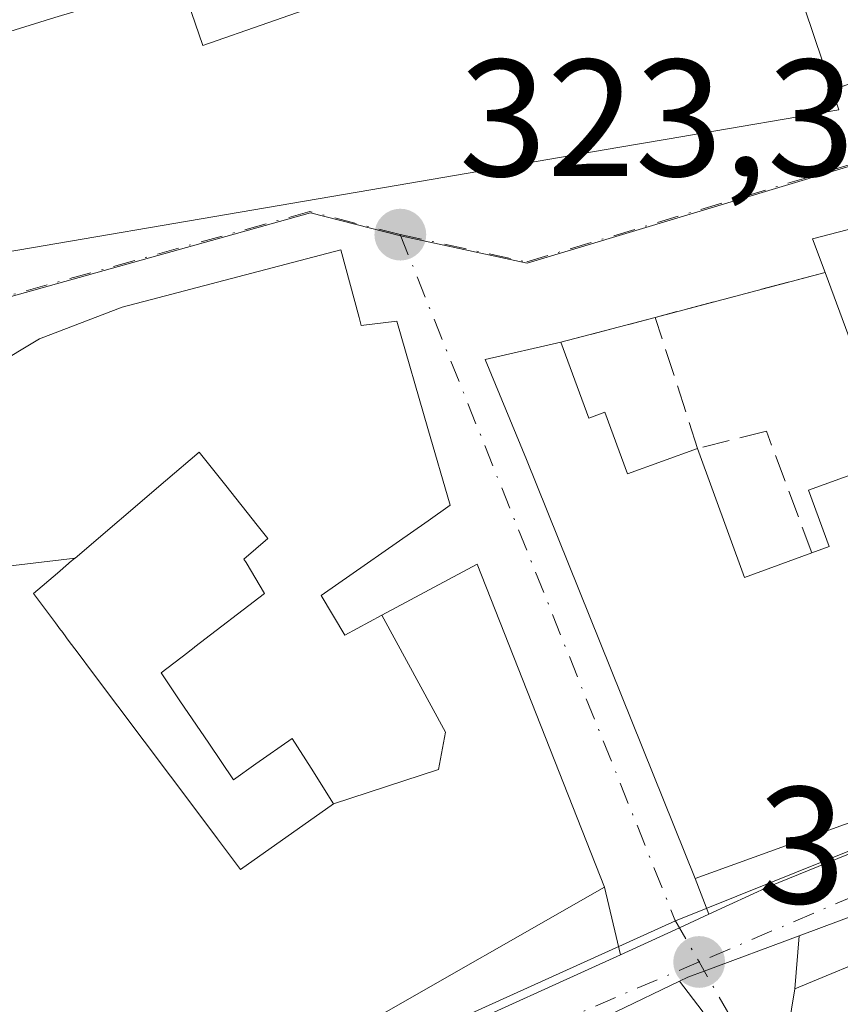
# Model space of a CAD drawing. Units: metres. Extents: x 608627 to 612112, y 4652932 to 4655299.
# Drawn here: x 611142 to 611191, y 4653987 to 4654046 of the extents above; entities that cross this region are included whole.
import ezdxf

# ---------------------------------------------------------------- set-up
doc = ezdxf.new("R2010")
doc.units = ezdxf.units.M
doc.header["$MEASUREMENT"] = 0
doc.linetypes.add('DGN Style 3', pattern=[2.307223458686699, 1.648016756204785, -0.6592067024819142])
doc.linetypes.add('DGN Style 4', pattern=[2.6384748266838614, 1.318413404963828, -0.6592067024819142, 0.001648016756204785, -0.6592067024819142])
for name, color, linetype, lineweight in [('Carretera de calzada única Cxs', 7, 'Continuous', 13), ('Carretera de calzada única eje', 7, 'DGN Style 4', 0), ('Edificación Cxs', 1, 'Continuous', 13), ('Matorral CxS', 135, 'Continuous', 0), ('Muro lineal', 1, 'DGN Style 3', 13), ('Núcleo urbano CxS', 7, 'Continuous', 0), ('Punto de cota en terreno', 7, 'Continuous', 0), ('Rótulo de punto de cota en terreno', 7, 'Continuous', 0), ('Vía urbana Cxs', 4, 'Continuous', 0), ('Vía urbana eje', 4, 'DGN Style 4', 0)]:
    doc.layers.add(name, color=color, linetype=linetype, lineweight=lineweight)
doc.styles.add('Style-Arial', font='txt')

# ---------------------------------------------------------------- blocks, each defined once
blk = doc.blocks.new('5PATER')
at = {"layer": 'Matorral CxS', "linetype": 'Continuous', "lineweight": 0}
h = blk.add_hatch(color=51, dxfattribs=at)
edge = h.paths.add_edge_path()
edge.add_ellipse((0, 0), major_axis=(-0.1095731443231308, -0.1110710700762829), ratio=0.9994222409660322, start_angle=0, end_angle=360)
blk = doc.blocks.new('*U32')
at = {"layer": 'Vía urbana Cxs', "color": 4, "linetype": 'Continuous', "lineweight": 0}
for points in [[(611201.6601, 4654109.670100001, 323.353099999993), (611181.1101000002, 4654094.710100001, 325.0328000000009), (611173.9161, 4654089.1757, 326.5090000000055), (611172.8570999998, 4654088.360900001, 326.1768000000012), (611171.0418999996, 4654086.964500001, 325.8705999999947), (611161.9725000003, 4654079.987299999, 326.6676000000007), (611155.8426999999, 4654075.271700001, 327.2406999999948), (611147.7412999999, 4654069.0393, 326.942200000005), (611143.4007000001, 4654065.700099999, 326.2356), (611139.8000999996, 4654062.9301, 326.1193999999959), (611129.9401000004, 4654055.170100001, 325.2482000000018), (611125.8359000003, 4654051.973300001, 327.207699999999), (611125.6013000002, 4654051.7905, 327.164300000004), (611121.3000999996, 4654048.440099999, 326.7532999999967), (611126.5107000005, 4654039.805500001, 328.5853999999963), (611132.1201, 4654030.5101, 326.4815999999992), (611164.3019000003, 4654036.0087, 328.8923999999971), (611177.7673000004, 4654038.3093, 326.5433000000049), (611181.6826999999, 4654038.9783, 327.6815999999963), (611181.7688999996, 4654038.993100001, 327.7051999999967), (611190.9401000004, 4654040.5601, 325.446299999996), (611190.5500999996, 4654041.7601, 326.2571999999927), (611200.7600999996, 4654045.2401, 326.1576999999961)], [(611209.7001, 4654038.0701, 326.5817999999999), (611189.3701, 4654032.800100001, 326.0105999999942), (611190.1201, 4654030.770099999, 327.039499999999), (611179.9001000002, 4654028.0701, 323.4998000000051), (611174.2200999996, 4654026.5701, 324.0782000000036), (611169.6601, 4654025.530099999, 324.1762000000017), (611172.1501000002, 4654019.5101, 327.2844000000041), (611182.2901, 4653994.280099999, 326.6012999999948), (611183.1310999999, 4653992.129799999, 324.2780999999959), (611181.3664999995, 4653991.312100001, 324.7116999999998), (611177.8136999998, 4653989.6984, 325.1986999999936), (611176.8400999998, 4653993.7601, 327.4116999999969), (611169.1700999998, 4654013.210100001, 327.3631000000024), (611163.4423000002, 4654010.137499999, 328.8637000000017), (611161.2100999998, 4654008.940099999, 329.4965999999986), (611159.7801000001, 4654011.3301, 329.6564999999973), (611166.2160999998, 4654015.822100001, 326.8858000000037), (611167.5601000005, 4654016.7601, 325.6037999999971), (611166.2131000003, 4654021.3849, 325.297900000005), (611164.3300999999, 4654027.850099999, 325.2216999999946), (611162.2001, 4654027.5801, 326.4784999999974), (611162.0676999995, 4654028.069700001, 326.4348999999929), (611160.9700999996, 4654032.130100001, 325.739499999996), (611152.3262999998, 4654029.872300001, 328.1285999999964), (611150.7966999998, 4654029.4727, 328.1296000000002), (611147.8000999996, 4654028.690099999, 327.9612999999954), (611142.8300999999, 4654026.780099999, 327.4082000000053), (611137.3701, 4654023.5101, 328.607600000003)]]:
    blk.add_polyline3d(points, dxfattribs=at)
blk = doc.blocks.new('*U35')
at = {"layer": 'Vía urbana Cxs', "color": 4, "linetype": 'Continuous', "lineweight": 0}
blk.add_polyline3d([(611210.5100999996, 4653939.690099999, 328.5071999999927), (611186.9301000005, 4653979.190099999, 330.9051999999938), (611186.4879000002, 4653979.937899999, 330.9328999999998), (611182.7200999996, 4653986.3101, 326.3735000000015), (611181.3587999997, 4653988.0996, 324.4521999999997), (611181.8601000002, 4653988.340100001, 324.4621000000043), (611182.8501000004, 4653988.700099999, 324.6013999999996), (611188.5631999997, 4653990.830200001, 325.7241000000067), (611188.3000999996, 4653987.640100001, 328.2017999999953), (611187.9001000002, 4653985.190099999, 328.7614999999932), (611189.4137000004, 4653982.6119, 330.7176999999938), (611195.7675000001, 4653971.7897, 330.1778999999952)], dxfattribs=at)
blk = doc.blocks.new('*U51')
at = {"layer": 'Edificación Cxs', "color": 1, "linetype": 'Continuous', "lineweight": 13, "flags": 128}
for points, elevation in [([(611239.2100999998, 4654044.670100001), (611242.4200999998, 4654035.0101), (611243.6700999998, 4654035.420100001), (611248.3300999999, 4654021.300100001), (611208.1001000004, 4654003.620100001), (611182.2901, 4653994.280099999), (611172.1501000002, 4654019.5101), (611169.6601, 4654025.530099999), (611174.2200999996, 4654026.5701), (611175.8901000004, 4654022.0001), (611176.8701, 4654022.360099999), (611178.2200999996, 4654018.640100001), (611182.4401000004, 4654020.1801), (611185.2701000003, 4654012.4101), (611189.3201000001, 4654013.890100001), (611190.3701, 4654014.270099999), (611189.1300999997, 4654017.670100001), (611194.2701000003, 4654019.540100001), (611190.1201, 4654030.770099999), (611189.3701, 4654032.800100001), (611209.7001, 4654038.0701)], 331.7894999999991), ([(611202.4001000002, 4654021.5701), (611204.4801000003, 4654015.140100001), (611213.4001000002, 4654019.090100001), (611213.2001, 4654020.540100001), (611218.3901000004, 4654022.8301), (611217.7600999996, 4654025.7301), (611203.6401000004, 4654021.9901)], 331.789499999999)]:
    blk.add_lwpolyline(points, close=True, dxfattribs=dict(at, elevation=elevation))
at = {"layer": 'Edificación Cxs', "color": 1, "linetype": 'Continuous', "lineweight": 13}
blk.add_3dface([(611222.9501, 4654030.300100001, 331.789499999999), (611223.7801000001, 4654026.880100001, 331.789499999999), (611230.6300999997, 4654028.540100001, 331.789499999999), (611229.8000999996, 4654031.970100001, 331.789499999999)], dxfattribs=at)
blk = doc.blocks.new('*U86')
at = {"layer": 'Edificación Cxs', "color": 1, "linetype": 'Continuous', "lineweight": 13, "flags": 128}
for points, elevation in [([(611169.3301999997, 4654068.1799), (611168.8583000004, 4654067.865499999), (611168.7467, 4654067.791099999), (611166.8567000004, 4654066.531099999), (611166.3601000002, 4654066.200099999), (611168.8600000005, 4654062.460300001), (611171.8537999997, 4654056.4529), (611170.5201000003, 4654055.8201), (611171.6700999998, 4654053.380100001), (611175.4408999998, 4654055.165300001), (611175.5991000002, 4654055.2401), (611175.6201, 4654055.2501), (611174.4599000001, 4654057.689999999), (611179.625, 4654060.245999999), (611181.7929999996, 4654055.374), (611184.0930000005, 4654056.244999999), (611187.4603000004, 4654050.9198), (611188.2868999997, 4654048.4693), (611188.3125, 4654048.393300001), (611190.5500999996, 4654041.7601), (611190.9401000004, 4654040.5601), (611181.7688999996, 4654038.993100001), (611181.6827999996, 4654038.9783), (611177.7673000004, 4654038.3093), (611164.3019000003, 4654036.0087), (611132.1201, 4654030.5101), (611126.5107000005, 4654039.805500001), (611121.3000999996, 4654048.440099999), (611125.6013000002, 4654051.7905), (611125.8359000003, 4654051.973300001), (611129.9401000004, 4654055.170100001), (611131.7512999997, 4654050.722899999), (611132.6381999999, 4654048.545499999), (611132.9444000004, 4654047.7939), (611132.9929000001, 4654047.6743), (611134.7030999997, 4654043.475099999), (611134.7500999998, 4654043.360099999), (611135.5982999997, 4654043.619899999), (611135.6747000003, 4654043.643300001), (611135.6776999999, 4654043.644300001), (611137.7374999998, 4654044.2753), (611137.8821, 4654044.319499999), (611140.3870999999, 4654045.0869), (611140.4505000003, 4654045.1063), (611143.7511, 4654046.117500001), (611147.3768999996, 4654047.2281), (611151.3000999996, 4654048.4301), (611152.6601, 4654044.440099999), (611160.4773000004, 4654047.160700001), (611161.2801000001, 4654047.440099999), (611160.1901000004, 4654050.8301), (611159.7880999995, 4654050.716700001), (611159.7807, 4654050.714500001), (611159.7774, 4654050.7137), (611155.2600999996, 4654049.440099999), (611152.2001, 4654053.780099999), (611147.9600999998, 4654051.300100001), (611146.3170999996, 4654053.6417), (611141.0994999995, 4654061.0779), (611139.8000999996, 4654062.9301), (611143.4007000001, 4654065.700099999), (611147.7412999999, 4654069.0393), (611155.8426999999, 4654075.271700001), (611161.9722999996, 4654079.987600001), (611165.244, 4654075.636)], 330.8277999999993), ([(611160.3766999999, 4654063.2413), (611161.7901, 4654061.360099999), (611165.1101000002, 4654063.860099999), (611163.6601, 4654065.780099999), (611161.3870999999, 4654064.0755), (611160.3400999998, 4654063.290100001)], 330.8277999999991), ([(611151.3594000004, 4654057.4165), (611151.8000999996, 4654056.8301), (611154.2901, 4654058.700099999), (611153.8825000003, 4654059.242500001), (611152.8701, 4654060.590100001), (611150.3800999997, 4654058.720100001)], 330.8277999999991), ([(611163.2500999998, 4654057.4801), (611164.5351, 4654054.765500001), (611165.1201, 4654053.530099999), (611166.1858999999, 4654054.0373), (611166.3788999999, 4654054.129100001), (611166.9901000002, 4654054.420100001), (611165.1201, 4654058.360099999)], 330.8277999999992)]:
    blk.add_lwpolyline(points, close=True, dxfattribs=dict(at, elevation=elevation))

msp = doc.modelspace()

# ---------------------------------------------------------------- linework, layer by layer
at = {"layer": 'Carretera de calzada única Cxs', "color": 7, "linetype": 'Continuous', "lineweight": 13, "extrusion": (-0.3496759073238107, 0.9336940886228541, 0.07708507448272903), "elevation": 4131710.919746323, "flags": 128}
msp.add_lwpolyline([(-2204650.656186447, -319116.4118412086), (-2204650.494790189, -319116.3066281492), (-2204611.394252396, -319117.0466300107)], dxfattribs=at)
at = {"layer": 'Carretera de calzada única Cxs', "color": 7, "linetype": 'Continuous', "lineweight": 13, "extrusion": (-0.4034117344860846, 0.9117054117272353, 0.07779598129852992), "elevation": 3996536.591493107, "flags": 128}
msp.add_lwpolyline([(-2442089.417041074, -311533.4516389298), (-2442093.318918656, -311533.9401193674), (-2442095.263517638, -311534.3750374737)], dxfattribs=at)
at = {"layer": 'Carretera de calzada única Cxs', "color": 7, "linetype": 'Continuous', "lineweight": 13, "extrusion": (-0.4263669403810198, 0.9042959319294074, 0.02144993347431786), "elevation": 3948001.939224789, "flags": 128}
msp.add_lwpolyline([(-2537579.319867013, -84379.34043849894), (-2537570.814318719, -84376.65091970444), (-2537551.448518231, -84377.12702924595)], dxfattribs=at)
at = {"layer": 'Carretera de calzada única Cxs', "color": 7, "linetype": 'Continuous', "lineweight": 13}
for points in [[(611183.1310999999, 4653992.129899999, 324.2780999999959), (611186.8000999996, 4653993.8301, 325.889599999995), (611203.9200999998, 4654000.790100001, 325.2829999999958), (611234.9001000002, 4654013.3301, 325.777700000006), (611248.8194000004, 4654019.4112, 325.570000000007)], [(611225.2001, 4654004.4901, 326.4618999999948), (611188.5631999997, 4653990.830200001, 325.7241000000067), (611182.8501000004, 4653988.700099999, 324.6013999999996), (611181.8601000002, 4653988.340100001, 324.4621000000043), (611181.3587999997, 4653988.0996, 324.4521999999997), (611173.6901000004, 4653984.420100001, 327.1410999999935), (611156.1693000002, 4653976.170499999, 326.6650999999983), (611150.7666999997, 4653973.626700001, 325.3791000000056), (611147.6469999999, 4653972.188300001, 324.6514000000025), (611132.9901000002, 4653965.4301, 327.1916000000056), (611129.0401, 4653964.170100001, 326.9456999999966), (611127.4296000004, 4653964.1077, 326.2902000000031), (611124.9101, 4653964.0101, 326.9731999999931), (611123.5800999999, 4653963.970100001, 327.3494000000064), (611121.9973999998, 4653963.7598, 327.7381000000024), (611110.1101000002, 4653962.1801, 327.2160000000004), (611104.8800999997, 4653960.790100001, 328.1199000000051), (611101.9401000004, 4653959.370100001, 328.4493999999977), (611089.1201, 4653951.450099999, 328.3629999999976), (611069.3601000002, 4653939.380100001, 327.2430000000023)], [(611095.5744000003, 4653878.0606, 325.3349000000017), (611073.0401, 4653923.8301, 327.2875000000058), (611066.8800999997, 4653937.340100001, 325.5593999999983), (611066.0339000003, 4653938.338099999, 325.8337999999931), (611065.3701, 4653938.5101, 325.9765999999945), (611064.1601, 4653940.4301, 327.2048000000068), (611079.9401000004, 4653949.920100001, 328.2029000000039), (611096.7600999996, 4653960.710100001, 327.7262000000046), (611108.6601, 4653966.710100001, 325.8032999999996), (611111.9301000005, 4653967.8201, 325.0429000000004), (611115.3300999999, 4653968.450099999, 324.9952999999951), (611116.9323000005, 4653968.5198, 324.8831000000064), (611118.7801000001, 4653968.600099999, 325.6496999999945), (611122.2701000003, 4653968.130100001, 326.9409000000014), (611123.9200999998, 4653967.920100001, 326.8338999999978), (611125.0272000004, 4653967.938200001, 326.9790999999968), (611126.3701, 4653967.960100001, 327.1578000000009), (611132.7801000001, 4653969.600099999, 328.2179999999935), (611155.6901000004, 4653979.6501, 327.4078000000009), (611177.8136999998, 4653989.6984, 325.1986999999936), (611181.3664999995, 4653991.312100001, 324.7116999999998), (611183.1310999999, 4653992.129799999, 324.2780999999959), (611186.8000999996, 4653993.8301, 325.889599999995), (611203.9200999998, 4654000.790100001, 325.2829999999958)], [(611188.5631999997, 4653990.830200001, 325.7241000000067), (611182.8501000004, 4653988.700099999, 324.6013999999996), (611181.8601000002, 4653988.340100001, 324.4621000000043), (611181.3587999997, 4653988.0996, 324.4521999999997)], [(611125.0272000004, 4653967.938200001, 326.9790999999968), (611126.3701, 4653967.960100001, 327.1578000000009), (611132.7801000001, 4653969.600099999, 328.2179999999935), (611155.6901000004, 4653979.6501, 327.4078000000009), (611177.8136999998, 4653989.6985, 325.1986999999936)]]:
    msp.add_polyline3d(points, dxfattribs=at)
at = {"layer": 'Carretera de calzada única eje', "color": 7, "linetype": 'DGN Style 4', "lineweight": 0, "extrusion": (0.001154096508765409, 0.000491401737111371, 0.9999992132924811), "elevation": 3316.763587433516, "flags": 128}
msp.add_lwpolyline([(611226.428697335, 4654007.212151393), (611181.7586567994, 4653988.192149096)], dxfattribs=at)
at = {"layer": 'Carretera de calzada única eje', "color": 7, "linetype": 'DGN Style 4', "lineweight": 0, "extrusion": (-0.3905898376548913, 0.9200962605936196, 0.0293674984015294), "elevation": 4043405.953402406, "flags": 128}
msp.add_lwpolyline([(-2381174.722752373, -118471.3949182496), (-2381144.053423716, -118470.4441081481), (-2381139.206972506, -118469.4745899775)], dxfattribs=at)
at = {"layer": 'Edificación Cxs', "color": 1, "linetype": 'Continuous', "lineweight": 13, "flags": 128}
for points, elevation in [([(611137.3701, 4654023.5101), (611142.8300999999, 4654026.780099999), (611147.8000999996, 4654028.690099999), (611150.7966999998, 4654029.4727), (611152.3262999998, 4654029.872300001), (611160.9700999996, 4654032.130100001), (611162.0676999995, 4654028.069700001), (611162.2001, 4654027.5801), (611164.3300999999, 4654027.850099999), (611166.2131000003, 4654021.3849), (611167.5601000005, 4654016.7601), (611166.2160999998, 4654015.822100001), (611159.7801000001, 4654011.3301), (611161.2100999998, 4654008.940099999), (611163.4420999996, 4654010.137800001), (611167.2779999999, 4654003.093), (611166.8380000005, 4654000.843), (611160.5299000005, 4653998.779999999), (611159.1766999997, 4654000.921499999), (611158.0401, 4654002.720100001), (611155.8602999998, 4654001.182499999), (611155.8552999999, 4654001.178900001), (611154.5100999996, 4654000.2301), (611153.0204999996, 4654002.426899999), (611151.2824999997, 4654004.989900001), (611150.1501000002, 4654006.6601), (611151.7651000004, 4654007.9011), (611151.7780999999, 4654007.9111), (611152.1325000003, 4654008.183499999), (611152.1659000004, 4654008.209100001), (611152.1750999996, 4654008.2163), (611152.1860999997, 4654008.2247), (611156.3701, 4654011.440099999), (611155.2607000005, 4654013.3007), (611155.1300999997, 4654013.520099999), (611156.5800999999, 4654014.7601), (611155.9342999998, 4654015.567500001), (611154.0399000002, 4654017.936899999), (611152.4301000005, 4654019.950099999), (611150.4187000003, 4654018.233100001), (611144.9671, 4654013.579700001), (611139.2198000001, 4654012.890100001)], 332.2281999999973), ([(611139.2198000001, 4654012.890100001), (611144.9671, 4654013.579700001), (611144.9627, 4654013.576099999), (611144.6158999996, 4654013.280099999), (611144.5734999999, 4654013.243899999), (611143.9018999999, 4654012.670700001), (611142.4600999998, 4654011.440099999), (611143.7873000001, 4654009.672300001), (611144.0927999998, 4654009.2653), (611144.1123000003, 4654009.2393), (611144.1655000001, 4654009.168500001), (611144.3766000001, 4654008.8872), (611144.4996999997, 4654008.723300001), (611145.2220999999, 4654007.7611), (611145.9663000006, 4654006.7697), (611152.3028999995, 4653998.329500001), (611153.5438999999, 4653996.6765), (611154.9301000005, 4653994.8301), (611160.5299000005, 4653998.779999999), (611166.8380000005, 4654000.843), (611167.2779999999, 4654003.093), (611163.4420999996, 4654010.137800001), (611169.1700999998, 4654013.210100001), (611176.8400999998, 4653993.7601), (611162.3000999996, 4653985.450099999)], 333.5386), ([(611195.7671999997, 4653971.7895), (611189.4137000004, 4653982.6119), (611187.9001000002, 4653985.190099999), (611188.3000999996, 4653987.640100001), (611193.8191000001, 4653989.9299)], 333.1097000000011)]:
    msp.add_lwpolyline(points, dxfattribs=dict(at, elevation=elevation))
at = {"layer": 'Edificación Cxs', "color": 1, "linetype": 'Continuous', "lineweight": 13, "elevation": 333.0893000000071, "flags": 128}
msp.add_lwpolyline([(611160.5299000005, 4653998.779999999), (611154.9301000005, 4653994.8301), (611153.5438999999, 4653996.6765), (611152.3028999995, 4653998.329500001), (611145.9663000006, 4654006.7697), (611145.2220999999, 4654007.7611), (611144.4996999997, 4654008.723300001), (611144.3766000001, 4654008.8872), (611144.1655000001, 4654009.168500001), (611144.1123000003, 4654009.2393), (611144.0927999998, 4654009.2653), (611143.7873000001, 4654009.672300001), (611142.4600999998, 4654011.440099999), (611143.9018999999, 4654012.670700001), (611144.5734999999, 4654013.243899999), (611144.6158999996, 4654013.280099999), (611144.9627, 4654013.576099999), (611144.9671, 4654013.579700001), (611150.4187000003, 4654018.233100001), (611152.4301000005, 4654019.950099999), (611154.0399000002, 4654017.936899999), (611155.9342999998, 4654015.567500001), (611156.5800999999, 4654014.7601), (611155.1300999997, 4654013.520099999), (611155.2607000005, 4654013.3007), (611156.3701, 4654011.440099999), (611152.1860999997, 4654008.2247), (611152.1750999996, 4654008.2163), (611152.1659000004, 4654008.209100001), (611152.1325000003, 4654008.183499999), (611151.7780999999, 4654007.9111), (611151.7651000004, 4654007.9011), (611150.1501000002, 4654006.6601), (611151.2824999997, 4654004.989900001), (611153.0204999996, 4654002.426899999), (611154.5100999996, 4654000.2301), (611155.8552999999, 4654001.178900001), (611155.8602999998, 4654001.182499999), (611158.0401, 4654002.720100001), (611159.1766999997, 4654000.921499999)], close=True, dxfattribs=at)
at = {"layer": 'Edificación Cxs', "color": 1, "linetype": 'Continuous', "lineweight": 13, "extrusion": (0.2385098445750619, 0.5975393957701942, 0.7655453771941745), "elevation": 2926982.656804403, "flags": 128}
msp.add_lwpolyline([(1157670.177317766, -3482243.559138468), (1157664.66852438, -3482235.503114571), (1157661.455751427, -3482239.259825759)], dxfattribs=at)
at = {"layer": 'Edificación Cxs', "color": 1, "linetype": 'Continuous', "lineweight": 13}
for points in [[(611200.7600999996, 4654045.2401, 326.1576999999961), (611197.1558999997, 4654055.902100001, 329.2813000000024), (611196.6403000001, 4654057.4277, 328.75), (611195.2401000002, 4654061.5701, 328.0440999999992), (611193.3453000003, 4654060.927100001, 327.6915000000009), (611189.1701999997, 4654059.5101, 326.7618999999977), (611191.6001000004, 4654052.3301, 324.8107000000018), (611187.4600999998, 4654050.920100001, 327.7397999999957), (611188.2868999997, 4654048.4693, 327.5525000000052), (611188.3125, 4654048.393300001, 327.5418000000063), (611190.5500999996, 4654041.7601, 326.2571999999927)], [(611190.5500999996, 4654041.7601, 326.2571999999927), (611190.9401000004, 4654040.5601, 325.446299999996), (611181.7688999996, 4654038.993100001, 327.7051999999967), (611181.6827999996, 4654038.9783, 327.6815999999963), (611177.7673000004, 4654038.3093, 326.5433000000049), (611164.3019000003, 4654036.0087, 328.8923999999971), (611132.1201, 4654030.5101, 326.4815999999992), (611126.5107000005, 4654039.805500001, 328.5853999999963), (611121.3000999996, 4654048.440099999, 326.7532999999967)], [(611151.3000999996, 4654048.4301, 326.5227000000014), (611152.6601, 4654044.440099999, 328.2758000000031), (611160.4773000004, 4654047.160700001, 330.2844999999944)], [(611132.9929000001, 4654047.6743, 327.3487000000023), (611134.7030999997, 4654043.475099999, 327.8119000000006), (611134.7500999998, 4654043.360099999, 327.835699999996), (611135.5982999997, 4654043.619899999, 327.2856000000029), (611135.6747000003, 4654043.643300001, 327.2348000000056), (611135.6776999999, 4654043.644300001, 327.232799999998), (611137.7374999998, 4654044.2753, 325.9459000000061), (611137.8821, 4654044.319499999, 325.9375), (611140.3870999999, 4654045.0869, 325.7544000000053), (611140.4505000003, 4654045.1063, 325.7488000000012), (611143.7511, 4654046.117500001, 325.6787999999942)], [(611239.2100999998, 4654044.670100001, 325.9896000000008), (611242.4200999998, 4654035.0101, 327.0901000000013), (611243.6700999998, 4654035.420100001, 327.1114999999991), (611248.3300999999, 4654021.300100001, 325.383600000001), (611208.1001000004, 4654003.620100001, 325.5476999999955), (611182.2901, 4653994.280099999, 326.6012999999948), (611172.1501000002, 4654019.5101, 327.2844000000041), (611169.6601, 4654025.530099999, 324.1762000000017), (611174.2200999996, 4654026.5701, 324.0782000000036)], [(611190.1201, 4654030.770099999, 327.039499999999), (611189.3701, 4654032.800100001, 326.0105999999942), (611209.7001, 4654038.0701, 326.5817999999999), (611239.2100999998, 4654044.670100001, 325.9896000000008)], [(611137.3701, 4654023.5101, 328.607600000003), (611142.8300999999, 4654026.780099999, 327.4082000000053), (611147.8000999996, 4654028.690099999, 327.9612999999954), (611150.7966999998, 4654029.4727, 328.1296000000002), (611152.3262999998, 4654029.872300001, 328.1285999999964), (611160.9700999996, 4654032.130100001, 325.739499999996), (611162.0676999995, 4654028.069700001, 326.4348999999929), (611162.2001, 4654027.5801, 326.4784999999974), (611164.3300999999, 4654027.850099999, 325.2216999999946), (611166.2131000003, 4654021.3849, 325.297900000005), (611167.5601000005, 4654016.7601, 325.6037999999971), (611166.2160999998, 4654015.822100001, 326.8858000000037), (611159.7801000001, 4654011.3301, 329.6564999999973), (611161.2100999998, 4654008.940099999, 329.4965999999986), (611163.4423000002, 4654010.137499999, 328.8637000000017), (611169.1700999998, 4654013.210100001, 327.3631000000024), (611176.8400999998, 4653993.7601, 327.4116999999969), (611162.3000999996, 4653985.450099999, 329.8775000000023)], [(611189.3201000001, 4654013.890100001, 328.3139999999985), (611190.3701, 4654014.270099999, 328.1855999999971), (611189.1300999997, 4654017.670100001, 325.8592999999965), (611194.2701000003, 4654019.540100001, 328.7927000000054), (611190.1201, 4654030.770099999, 327.039499999999)], [(611174.2200999996, 4654026.5701, 324.0782000000036), (611175.8901000004, 4654022.0001, 326.1389999999956), (611176.8701, 4654022.360099999, 325.6444000000047), (611178.2200999996, 4654018.640100001, 329.0997999999963), (611182.4401000004, 4654020.1801, 325.547900000005)], [(611153.0204999996, 4654002.426899999, 330.0638999999938), (611151.2824999997, 4654004.989900001, 331.5886000000028), (611150.1501000002, 4654006.6601, 331.8245000000024), (611151.7651000004, 4654007.9011, 332.0920999999944), (611151.7780999999, 4654007.9111, 332.0896999999969), (611152.1325000003, 4654008.183499999, 332.0175000000018), (611152.1659000004, 4654008.209100001, 332.0100999999996), (611152.1750999996, 4654008.2163, 332.0080000000016), (611152.1860999997, 4654008.2247, 332.0054999999993), (611156.3701, 4654011.440099999, 330.5901000000013), (611155.2607000005, 4654013.3007, 329.7180999999982), (611155.1300999997, 4654013.520099999, 329.632500000007), (611156.5800999999, 4654014.7601, 329.9018000000069), (611155.9342999998, 4654015.567500001, 329.5246000000043), (611154.0399000002, 4654017.936899999, 328.4382000000041), (611152.4301000005, 4654019.950099999, 328.8926000000066), (611150.4187000003, 4654018.233100001, 328.4250000000029), (611144.9669000005, 4654013.579700001, 330.0516000000061), (611144.9627, 4654013.576099999, 330.0534000000043), (611144.6158999996, 4654013.280099999, 330.1956000000064), (611144.5734999999, 4654013.243899999, 330.2125999999989), (611143.9018999999, 4654012.670700001, 330.4710999999952), (611142.4600999998, 4654011.440099999, 331.6698000000033), (611143.7873000001, 4654009.672300001, 332.0843000000023), (611144.0927999998, 4654009.2653, 332.141300000003), (611144.1123000003, 4654009.2393, 332.1444999999949), (611144.1655000001, 4654009.168500001, 332.1530000000057), (611144.3766000001, 4654008.8872, 332.1831999999995), (611144.4996999997, 4654008.723300001, 332.1980999999942), (611145.2220999999, 4654007.7611, 332.2455000000046), (611145.9663000006, 4654006.7697, 332.2559000000037), (611152.3028999995, 4653998.329500001, 331.9275000000052), (611153.5438999999, 4653996.6765, 332.2829999999958), (611154.9301000005, 4653994.8301, 333.0893000000069), (611160.5301000001, 4653998.780099999, 330.5173999999971), (611159.1766999997, 4654000.921499999, 329.8993999999948), (611158.0401, 4654002.720100001, 330.1821999999956), (611155.8602999998, 4654001.182499999, 330.3341999999975), (611155.8552999999, 4654001.178900001, 330.3349000000017), (611154.5100999996, 4654000.2301, 330.6349000000046), (611153.0204999996, 4654002.426899999, 330.0638999999938)], [(611153.0204999996, 4654002.426899999, 330.0638999999938), (611151.2824999997, 4654004.989900001, 331.5886000000028), (611150.1501000002, 4654006.6601, 331.8245000000024), (611151.7651000004, 4654007.9011, 332.0920999999944), (611151.7780999999, 4654007.9111, 332.0896999999969), (611152.1325000003, 4654008.183499999, 332.0175000000018), (611152.1659000004, 4654008.209100001, 332.0100999999996), (611152.1750999996, 4654008.2163, 332.0080000000016), (611152.1860999997, 4654008.2247, 332.0054999999993), (611156.3701, 4654011.440099999, 330.5901000000013), (611155.2607000005, 4654013.3007, 329.7180999999982), (611155.1300999997, 4654013.520099999, 329.632500000007), (611156.5800999999, 4654014.7601, 329.9018000000069), (611155.9342999998, 4654015.567500001, 329.5246000000043), (611154.0399000002, 4654017.936899999, 328.4382000000041), (611152.4301000005, 4654019.950099999, 328.8926000000066), (611150.4187000003, 4654018.233100001, 328.4250000000029), (611144.9669000005, 4654013.579700001, 330.0516000000061), (611144.9627, 4654013.576099999, 330.0534000000043), (611144.6158999996, 4654013.280099999, 330.1956000000064), (611144.5734999999, 4654013.243899999, 330.2125999999989), (611143.9018999999, 4654012.670700001, 330.4710999999952), (611142.4600999998, 4654011.440099999, 331.6698000000033), (611143.7873000001, 4654009.672300001, 332.0843000000023), (611144.0927999998, 4654009.2653, 332.141300000003), (611144.1123000003, 4654009.2393, 332.1444999999949), (611144.1655000001, 4654009.168500001, 332.1530000000057), (611144.3766000001, 4654008.8872, 332.1831999999995), (611144.4996999997, 4654008.723300001, 332.1980999999942), (611145.2220999999, 4654007.7611, 332.2455000000046), (611145.9663000006, 4654006.7697, 332.2559000000037), (611152.3028999995, 4653998.329500001, 331.9275000000052), (611153.5438999999, 4653996.6765, 332.2829999999958), (611154.9301000005, 4653994.8301, 333.0893000000069), (611160.5301000001, 4653998.780099999, 330.5173999999971), (611159.1766999997, 4654000.921499999, 329.8993999999948), (611158.0401, 4654002.720100001, 330.1821999999956), (611155.8602999998, 4654001.182499999, 330.3341999999975), (611155.8552999999, 4654001.178900001, 330.3349000000017), (611154.5100999996, 4654000.2301, 330.6349000000046), (611153.0204999996, 4654002.426899999, 330.0638999999938)], [(611203.2001, 4653959.130100001, 326.6061000000045), (611195.7675000001, 4653971.7897, 330.1778999999952), (611189.4137000004, 4653982.6119, 330.7176999999938), (611187.9001000002, 4653985.190099999, 328.7614999999932), (611188.3000999996, 4653987.640100001, 328.2017999999953), (611193.8191000001, 4653989.9299, 329.0991000000067), (611193.9373000005, 4653989.978900001, 329.101999999999), (611198.1035000002, 4653991.7073, 329.2728999999963), (611203.4115000004, 4653993.909499999, 327.9149999999936), (611203.4398999996, 4653993.9213, 327.9009999999981), (611220.7456999999, 4654001.101299999, 327.9630999999936), (611221.2231000002, 4654001.2993, 328.4386999999988), (611221.9634999996, 4654001.6065, 329.1199999999953), (611226.1901000004, 4654003.360099999, 326.9853000000003), (611228.7943000002, 4653999.295299999, 329.776199999993)]]:
    msp.add_polyline3d(points, dxfattribs=at)
at = {"layer": 'Muro lineal', "color": 1, "linetype": 'DGN Style 3', "lineweight": 13, "extrusion": (0.008730661753277092, 0.002975778933209133, 0.999957459237687), "elevation": 19511.74070447358, "flags": 128}
msp.add_lwpolyline([(611174.6176423241, 4654007.783743766), (611164.4071627561, 4654004.303728357)], dxfattribs=at)
at = {"layer": 'Muro lineal', "color": 1, "linetype": 'DGN Style 3', "lineweight": 13, "extrusion": (-0.3069988083022083, -0.08110536029402596, 0.9482476745200066), "elevation": -564791.3664998759, "flags": 128}
msp.add_lwpolyline([(-4343539.020617193, 1687671.581677945), (-4343539.020617193, 1687660.434127717)], dxfattribs=at)
at = {"layer": 'Muro lineal', "color": 1, "linetype": 'DGN Style 3', "lineweight": 13, "extrusion": (0.09473417440241481, 0.02501782774417624, 0.9951881955164338), "elevation": 174655.2390038586, "flags": 128}
msp.add_lwpolyline([(4343710.949140063, -1770646.489287558), (4343710.949140062, -1770640.586157323)], dxfattribs=at)
at = {"layer": 'Muro lineal', "color": 1, "linetype": 'DGN Style 3', "lineweight": 13}
msp.add_polyline3d([(611189.3201000001, 4654013.890100001, 328.3139999999985), (611186.5900999998, 4654021.220100001, 324.4980999999971), (611182.4401000004, 4654020.1801, 325.547900000005), (611179.9001000002, 4654028.0701, 323.4998000000051)], dxfattribs=at)
at = {"layer": 'Núcleo urbano CxS', "color": 7, "linetype": 'Continuous', "lineweight": 0}
msp.add_polyline3d([(611387.4496999999, 4654173.908100001, 321.0344999999944), (611424.5055000001, 4654122.5789, 320.8681999999972), (611417.3337000003, 4654117.5407, 321.0339999999997), (611390.0840999996, 4654098.407500001, 321.5166999999929), (611339.2333000004, 4654085.770300001, 322.3592999999965), (611250.6189000001, 4654055.539899999, 322.9323000000004), (611238.2616999998, 4654051.640100001, 322.9302000000025), (611225.5891000004, 4654047.637700001, 323.0035999999964), (611209.4304999998, 4654042.5339, 323.045100000003), (611172.1864999998, 4654031.330499999, 323.3122000000003), (611164.5683000004, 4654032.9727, 323.3570999999938), (611159.1375000002, 4654034.361099999, 323.3576999999932), (611130.9086999996, 4654026.4715, 323.652700000006), (611116.1794999996, 4654049.6503, 323.7804999999935), (611141.6436999999, 4654069.2379, 323.5108999999939), (611143.4660999998, 4654070.667300001, 323.4833000000072), (611203.4628999997, 4654117.7149, 322.8325999999943), (611286.6989000002, 4654182.027899999, 321.8335999999982), (611317.3573000003, 4654124.4189, 322.097299999994), (611319.5647, 4654125.205499999, 322.099000000002), (611330.4435000002, 4654131.169700001, 321.9250000000029)], close=True, dxfattribs=at)
for points in [[(611238.2616999998, 4654051.640100001, 322.9302000000025), (611250.8280999997, 4654021.031300001, 322.6738999999943), (611227.3667000001, 4654010.811100001, 322.7476000000024), (611219.4863, 4654007.169500001, 322.7937999999995), (611181.1199000003, 4653991.735099999, 323.0515000000014), (611164.5771000005, 4653984.247300001, 323.2234000000026), (611126.2805000005, 4653967.968900001, 323.7461999999941), (611122.6020999998, 4653968.0549, 323.8255999999965), (611112.6205000002, 4653969.049500001, 324.0598000000027), (611088.4590999996, 4653956.056500001, 324.3941999999952), (611065.5547000002, 4653941.6711, 324.7832999999956)], [(611116.1794999996, 4654049.6503, 323.7804999999935), (611130.9086999996, 4654026.4715, 323.652700000006), (611159.1375000002, 4654034.361099999, 323.3576999999932), (611164.5683000004, 4654032.9727, 323.3570999999938), (611172.1864999998, 4654031.330499999, 323.3122000000003), (611209.4304999998, 4654042.5339, 323.045100000003), (611225.5891000004, 4654047.637700001, 323.0035999999964), (611238.2616999998, 4654051.640100001, 322.9302000000025)], [(611116.1794999996, 4654049.6503, 323.7804999999935), (611130.9086999996, 4654026.4715, 323.652700000006), (611159.1375000002, 4654034.361099999, 323.3576999999932), (611164.5683000004, 4654032.9727, 323.3570999999938), (611172.1864999998, 4654031.330499999, 323.3122000000003), (611209.4304999998, 4654042.5339, 323.045100000003), (611225.5891000004, 4654047.637700001, 323.0035999999964), (611238.2616999998, 4654051.640100001, 322.9302000000025)], [(611027.6957, 4654049.106899999, 324.0635000000038), (611051.5549, 4654029.4757, 324.1494999999995), (611069.2242999999, 4654009.770500001, 324.212400000004), (611074.6882999997, 4654017.7415, 324.1386999999959), (611079.2714999998, 4654021.2641, 324.0816999999952), (611116.1794999996, 4654049.6503, 323.7804999999935), (611130.9086999996, 4654026.4715, 323.652700000006), (611159.1375000002, 4654034.361099999, 323.3576999999932), (611164.5683000004, 4654032.9727, 323.3570999999938), (611172.1864999998, 4654031.330499999, 323.3122000000003), (611209.4304999998, 4654042.5339, 323.045100000003)], [(611219.4863, 4654007.169500001, 322.7937999999995), (611181.1199000003, 4653991.735099999, 323.0515000000014), (611164.5771000005, 4653984.247300001, 323.2234000000026), (611126.2805000005, 4653967.968900001, 323.7461999999941), (611122.6020999998, 4653968.0549, 323.8255999999965), (611112.6205000002, 4653969.049500001, 324.0598000000027), (611088.4590999996, 4653956.056500001, 324.3941999999952), (611065.5547000002, 4653941.6711, 324.7832999999956), (611061.7988999998, 4653939.311899999, 324.8181000000041), (611037.2644999997, 4653926.1669, 325.3098999999929), (610995.7037000004, 4653914.750499999, 325.8476999999984), (610969.0965, 4653909.3803, 326.0534999999945), (610964.8000999996, 4653908.515699999, 326.1057000000001), (610984.3904999997, 4653930.868100001, 325.797000000006), (611023.0393000003, 4653975.191099999, 324.999100000001), (611033.0289000003, 4653984.255700001, 324.8994999999995), (611035.7774999999, 4653988.773700001, 324.8462), (611029.1215000004, 4653997.817500001, 324.8466999999946), (611021.0116999998, 4654008.2007, 324.9125000000058), (611008.4083000004, 4654029.925100001, 325.0896000000066), (610997.6731000004, 4654048.434699999, 325.3047999999981)], [(611214.7843000004, 4653931.5503, 321.9318000000058), (611186.2977, 4653911.6757, 322.3016000000061), (611195.7385, 4653897.286499999, 321.1836000000039), (611185.9949000003, 4653892.985900001, 320.9018000000069), (611188.0839000001, 4653858.960700001, 315.9248999999982), (611179.6870999997, 4653864.0111, 316.7583000000013), (611162.4801000003, 4653866.561899999, 317.6146000000008), (611127.7429000001, 4653864.9681, 320.6340000000055), (611104.0154999997, 4653862.5955, 320.1843999999983), (611065.5547000002, 4653941.6711, 324.7832999999956), (611088.4590999996, 4653956.056500001, 324.3941999999952), (611112.6205000002, 4653969.049500001, 324.0598000000027), (611122.6020999998, 4653968.0549, 323.8255999999965), (611126.2805000005, 4653967.968900001, 323.7461999999941), (611164.5771000005, 4653984.247300001, 323.2234000000026), (611181.1199000003, 4653991.735099999, 323.0515000000014), (611219.4863, 4654007.169500001, 322.7937999999995)]]:
    msp.add_polyline3d(points, dxfattribs=at)
at = {"layer": 'Vía urbana Cxs', "color": 4, "linetype": 'Continuous', "lineweight": 0, "extrusion": (0.008730661753277092, 0.002975778933209133, 0.999957459237687), "elevation": 19511.74070447358, "flags": 128}
msp.add_lwpolyline([(611164.4071627561, 4654004.303728357), (611174.6176423241, 4654007.783743766)], dxfattribs=at)
at = {"layer": 'Vía urbana Cxs', "color": 4, "linetype": 'Continuous', "lineweight": 0, "extrusion": (-0.3069988083022083, -0.08110536029402596, 0.9482476745200066), "elevation": -564791.3664998759, "flags": 128}
msp.add_lwpolyline([(-4343539.020617193, 1687671.581677945), (-4343539.020617193, 1687660.434127717)], dxfattribs=at)
at = {"layer": 'Vía urbana Cxs', "color": 4, "linetype": 'Continuous', "lineweight": 0, "extrusion": (0.09473417440241481, 0.02501782774417624, 0.9951881955164338), "elevation": 174655.2390038586, "flags": 128}
msp.add_lwpolyline([(4343710.949140063, -1770646.489287558), (4343710.949140062, -1770640.586157323)], dxfattribs=at)
at = {"layer": 'Vía urbana Cxs', "color": 4, "linetype": 'Continuous', "lineweight": 0, "extrusion": (0.2583661012924716, -0.6605693115327852, 0.7049078963694694), "elevation": -2916146.788175701, "flags": 128}
msp.add_lwpolyline([(2264437.089861623, 2898554.680090643), (2264437.089861623, 2898551.404743443)], dxfattribs=at)
at = {"layer": 'Vía urbana Cxs', "color": 4, "linetype": 'Continuous', "lineweight": 0, "extrusion": (0.1091372870312953, -0.4552917059158009, 0.883628041148383), "elevation": -2051933.265973428, "flags": 128}
msp.add_lwpolyline([(1679208.655734936, 3873368.90857996), (1679208.655734936, 3873373.635297691)], dxfattribs=at)
at = {"layer": 'Vía urbana Cxs', "color": 4, "linetype": 'Continuous', "lineweight": 0, "extrusion": (-0.4034117344860846, 0.9117054117272353, 0.07779598129852992), "elevation": 3996536.591493107, "flags": 128}
msp.add_lwpolyline([(-2442089.417041074, -311533.4516389298), (-2442093.318918656, -311533.9401193674), (-2442095.263517638, -311534.3750374737)], dxfattribs=at)
at = {"layer": 'Vía urbana Cxs', "color": 4, "linetype": 'Continuous', "lineweight": 0, "extrusion": (0.05031188597645193, 0.6100340074379209, 0.7907763425259531), "elevation": 2870100.300940543, "flags": 128}
msp.add_lwpolyline([(-226586.4633747453, -3707339.349267165), (-226586.4633747454, -3707335.301433559)], dxfattribs=at)
at = {"layer": 'Vía urbana Cxs', "color": 4, "linetype": 'Continuous', "lineweight": 0, "extrusion": (-0.3933177756298037, 0.5170367733334623, 0.7602460801573037), "elevation": 2166141.161113148, "flags": 128}
msp.add_lwpolyline([(-3304161.27898655, -2534459.254169232), (-3304161.27898655, -2534462.211675214)], dxfattribs=at)
at = {"layer": 'Vía urbana Cxs', "color": 4, "linetype": 'Continuous', "lineweight": 0}
for points in [[(611129.9401000004, 4654055.170100001, 325.2482000000018), (611125.8359000003, 4654051.973300001, 327.207699999999), (611125.6013000002, 4654051.7905, 327.164300000004), (611121.3000999996, 4654048.440099999, 326.7532999999967), (611126.5107000005, 4654039.805500001, 328.5853999999963), (611132.1201, 4654030.5101, 326.4815999999992), (611164.3019000003, 4654036.0087, 328.8923999999971), (611177.7673000004, 4654038.3093, 326.5433000000049), (611181.6827999996, 4654038.9783, 327.6815999999963), (611181.7688999996, 4654038.993100001, 327.7051999999967), (611190.9401000004, 4654040.5601, 325.446299999996), (611190.5500999996, 4654041.7601, 326.2571999999927)], [(611223.7444000002, 4654041.211100001, 327.3317999999999), (611209.7001, 4654038.0701, 326.5817999999999), (611189.3701, 4654032.800100001, 326.0105999999942), (611190.1201, 4654030.770099999, 327.039499999999)], [(611176.8400999998, 4653993.7601, 327.4116999999969), (611169.1700999998, 4654013.210100001, 327.3631000000024), (611163.4423000002, 4654010.137499999, 328.8637000000017), (611161.2100999998, 4654008.940099999, 329.4965999999986), (611159.7801000001, 4654011.3301, 329.6564999999973), (611166.2160999998, 4654015.822100001, 326.8858000000037), (611167.5601000005, 4654016.7601, 325.6037999999971), (611166.2131000003, 4654021.3849, 325.297900000005), (611164.3300999999, 4654027.850099999, 325.2216999999946), (611162.2001, 4654027.5801, 326.4784999999974), (611162.0676999995, 4654028.069700001, 326.4348999999929), (611160.9700999996, 4654032.130100001, 325.739499999996), (611152.3262999998, 4654029.872300001, 328.1285999999964), (611150.7966999998, 4654029.4727, 328.1296000000002), (611147.8000999996, 4654028.690099999, 327.9612999999954), (611142.8300999999, 4654026.780099999, 327.4082000000053), (611137.3701, 4654023.5101, 328.607600000003), (611136.4600999998, 4654024.5101, 327.1258999999991), (611132.9301000005, 4654021.5601, 325.9106000000029)], [(611174.2200999996, 4654026.5701, 324.0782000000036), (611169.6601, 4654025.530099999, 324.1762000000017), (611172.1501000002, 4654019.5101, 327.2844000000041), (611182.2901, 4653994.280099999, 326.6012999999948)], [(611188.5631999997, 4653990.830200001, 325.7241000000067), (611182.8501000004, 4653988.700099999, 324.6013999999996), (611181.8601000002, 4653988.340100001, 324.4621000000043), (611181.3587999997, 4653988.0996, 324.4521999999997)], [(611188.3000999996, 4653987.640100001, 328.2017999999953), (611187.9001000002, 4653985.190099999, 328.7614999999932), (611189.4137000004, 4653982.6119, 330.7176999999938), (611195.7675000001, 4653971.7897, 330.1778999999952), (611203.2001, 4653959.130100001, 326.6061000000045)]]:
    msp.add_polyline3d(points, dxfattribs=at)
at = {"layer": 'Vía urbana eje', "color": 4, "linetype": 'DGN Style 4', "lineweight": 0, "extrusion": (0.004576107855381924, -0.01141260272276327, 0.9999244030105418), "elevation": -49992.48420697379, "flags": 128}
msp.add_lwpolyline([(611156.6508721991, 4653765.586276526), (611173.1932000013, 4653724.333589909)], dxfattribs=at)
at = {"layer": 'Vía urbana eje', "color": 4, "linetype": 'DGN Style 4', "lineweight": 0, "extrusion": (0.07524689047080858, -0.1309089739114188, 0.9885346458389477), "elevation": -562938.6707927134, "flags": 128}
msp.add_lwpolyline([(2849165.378624389, 3687619.664741009), (2849165.378624388, 3687616.701051373)], dxfattribs=at)
at = {"layer": 'Vía urbana eje', "color": 4, "linetype": 'DGN Style 4', "lineweight": 0}
for points in [[(611164.5401, 4654033.050100001, 325.4158000000025), (611159.1001000004, 4654034.440099999, 327.5475000000006), (611130.8800999997, 4654026.550100001, 324.3837000000058), (611116.1501000002, 4654049.7301, 325.4199999999983)], [(611164.5401, 4654033.050100001, 325.4158000000025), (611172.1601, 4654031.4101, 323.5850000000065), (611209.4001000002, 4654042.610099999, 323.8215000000055), (611225.5601000005, 4654047.710100001, 323.4551000000066)], [(611214.7500999998, 4653931.630100001, 324.3497000000062), (611209.2100999998, 4653942.7501, 330.9520000000048), (611185.7600999996, 4653983.620100001, 329.4573999999994), (611182.5401, 4653989.2601, 324.4217999999965)]]:
    msp.add_polyline3d(points, dxfattribs=at)

# ---------------------------------------------------------------- block references
at = {"layer": 'Edificación Cxs', "color": 1, "linetype": 'Continuous', "lineweight": 13}
for name in ['*U86', '*U51']:
    msp.add_blockref(name, (0, 0), dxfattribs=at)
at = {"layer": 'Punto de cota en terreno', "color": 7, "linetype": 'Continuous', "lineweight": 0, "xscale": 10, "yscale": 10, "zscale": 10}
for p in [(611164.5499999998, 4654033.050000001, 323.3899999999995), (611182.54, 4653989.26, 323.0099999999948)]:
    msp.add_blockref('5PATER', p, dxfattribs=at)
at = {"layer": 'Vía urbana Cxs', "color": 4, "linetype": 'Continuous', "lineweight": 0}
for name in ['*U35', '*U32']:
    msp.add_blockref(name, (0, 0), dxfattribs=at)

# ---------------------------------------------------------------- texts
at = {"layer": 'Rótulo de punto de cota en terreno', "color": 7, "linetype": 'Continuous', "lineweight": 0, "style": 'Style-Arial'}
for s, p in [('323,39', (611168.0778000001, 4654036.5778)), ('323,01', (611186.0678000003, 4653992.787799999))]:
    msp.add_text(s, height=7.000000000000002, dxfattribs=at).set_placement(p)

doc.saveas('drawing.dxf')
